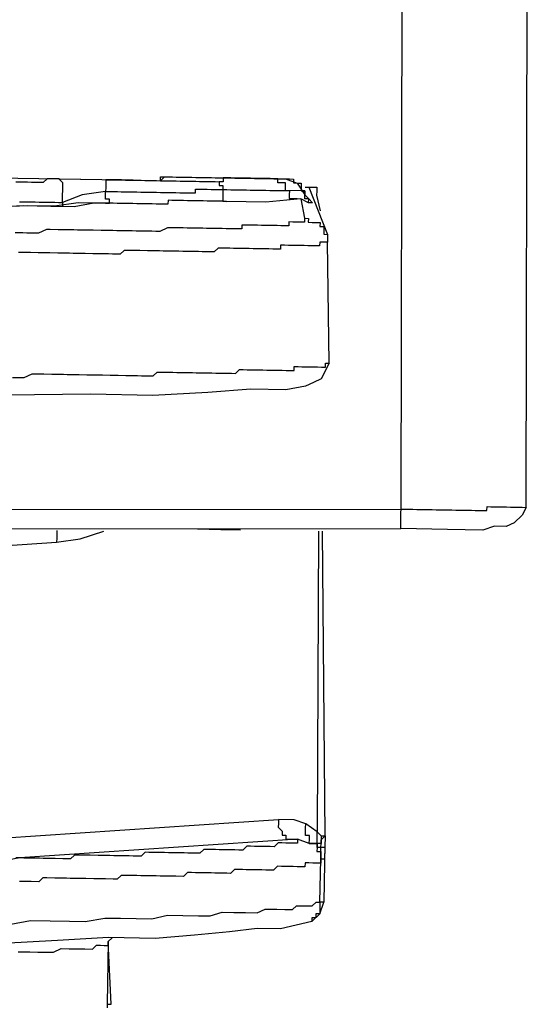
# Model space of a CAD drawing. Units: inches. Extents: x -69 to 81, y -7 to 97.
# Drawn here: x 10 to 11, y 80 to 81 of the extents above; entities that cross this region are included whole.
import ezdxf

# ---------------------------------------------------------------- set-up
doc = ezdxf.new("R2010")
doc.units = ezdxf.units.IN
doc.header["$MEASUREMENT"] = 0

# ---------------------------------------------------------------- blocks, each defined once
blk = doc.blocks.new('PeakFlow C top')
at = {"color": 9, "flags": 128}
for points in [[(-23.38671, 40.33218), (-19.72442, 40.33266), (-19.72435, 40.33642), (-19.72429, 40.34018), (-19.72422, 40.34394), (-19.72415, 40.3477), (-19.72409, 40.35146), (-19.72033, 40.35139), (-19.71657, 40.35133), (-19.71281, 40.35126), (-19.70905, 40.3512), (-19.7053, 40.35113), (-19.70154, 40.35107), (-19.69778, 40.351), (-19.69402, 40.35094), (-19.69026, 40.35087), (-19.6865, 40.35081), (-19.68274, 40.35074), (-19.67898, 40.35068), (-19.67522, 40.35061), (-19.67146, 40.35055), (-19.66771, 40.35048), (-19.66395, 40.35042), (-19.66019, 40.35035), (-19.65643, 40.35029), (-19.65267, 40.35022), (-19.64891, 40.35016), (-19.64515, 40.35009), (-19.64139, 40.35003), (-19.64133, 40.35378), (-19.63757, 40.35372), (-19.63381, 40.35365), (-19.63005, 40.35359), (-19.62629, 40.35352), (-19.62253, 40.35346), (-19.61877, 40.35339), (-19.61502, 40.35333), (-19.61126, 40.35326), (-19.6075, 40.3532), (-19.60374, 40.35313), (-19.6026, 40.8532)], [(-23.389, 40.85111), (-23.38639, 40.35097), (-19.72409, 40.35146), (-19.72295, 40.85152)], [(-20.11337, 40.67029), (-20.01188, 40.66853), (-20.00812, 40.66846), (-20.00436, 40.6684), (-20.0006, 40.66833), (-19.99685, 40.66827), (-19.99309, 40.6682), (-19.98933, 40.66814), (-19.98557, 40.66807), (-19.98181, 40.66801), (-19.97805, 40.66794), (-19.97429, 40.66788), (-19.97053, 40.66781), (-19.96677, 40.66775), (-19.96302, 40.66768), (-19.95926, 40.66762), (-19.9555, 40.66755), (-19.95174, 40.66749), (-19.94798, 40.66742), (-19.94422, 40.66736), (-19.94046, 40.66729), (-19.9367, 40.66723), (-19.93294, 40.66716), (-19.92919, 40.66709), (-19.92543, 40.66703), (-19.92167, 40.66696), (-19.91791, 40.6669), (-19.91415, 40.66683), (-19.91039, 40.66677), (-19.90663, 40.6667), (-19.90287, 40.66664), (-19.89911, 40.66657), (-19.89918, 40.66282), (-19.89542, 40.66275), (-19.89549, 40.65899), (-19.89173, 40.65893), (-19.88797, 40.65886), (-19.88421, 40.6588), (-19.88045, 40.65873), (-19.87669, 40.65867), (-19.87293, 40.6586), (-19.86917, 40.65854), (-19.86541, 40.65847), (-19.86165, 40.6584), (-19.8579, 40.65834), (-19.85414, 40.65827), (-19.85038, 40.65821), (-19.84662, 40.65814), (-19.84286, 40.65808), (-19.8391, 40.65801), (-19.83534, 40.65795), (-19.83528, 40.66171), (-19.83521, 40.66547), (-19.83897, 40.66553), (-19.84273, 40.6656), (-19.84266, 40.66936), (-19.84642, 40.66942), (-19.83515, 40.66923), (-19.83139, 40.66916), (-19.82763, 40.6691), (-19.82769, 40.66534), (-19.82394, 40.66527), (-19.82018, 40.66521), (-19.82024, 40.66145), (-19.82031, 40.65769), (-19.81655, 40.65762), (-19.83534, 40.65795), (-19.83158, 40.65788), (-19.83165, 40.65413), (-19.83171, 40.65037), (-19.82795, 40.6503), (-19.8242, 40.65024), (-19.82044, 40.65017), (-19.85433, 40.647), (-19.89192, 40.64765), (-19.89568, 40.64771), (-19.89944, 40.64778), (-19.9032, 40.64784), (-19.90696, 40.64791), (-19.91072, 40.64797), (-19.91448, 40.64804), (-19.91823, 40.6481), (-19.92199, 40.64817), (-19.92575, 40.64824), (-19.92951, 40.6483), (-19.93327, 40.64837), (-19.93703, 40.64843), (-19.94079, 40.6485), (-19.94455, 40.64856), (-19.94831, 40.64863), (-19.94837, 40.64487), (-19.95213, 40.64493), (-19.95589, 40.645), (-19.95965, 40.64506), (-19.96341, 40.64513), (-19.96717, 40.64519), (-19.97092, 40.64526), (-19.97468, 40.64532), (-19.97844, 40.64539), (-19.9822, 40.64545), (-19.98596, 40.64552), (-19.98972, 40.64558), (-19.99348, 40.64565), (-19.99724, 40.64571), (-20.001, 40.64578), (-20.00475, 40.64584), (-20.00469, 40.6496), (-20.00845, 40.64967), (-20.00838, 40.65343), (-20.00832, 40.65719), (-20.03094, 40.65382), (-20.04986, 40.64662), (-20.04993, 40.64287)], [(-20.09121, 40.64734), (-20.08745, 40.64728), (-20.08369, 40.64721), (-20.07993, 40.64715), (-20.07617, 40.64708), (-20.07241, 40.64702), (-20.06866, 40.64695), (-20.0649, 40.64689), (-20.06114, 40.64682), (-20.05738, 40.64676), (-20.05362, 40.64669), (-20.04986, 40.64662), (-20.0498, 40.65038), (-20.04973, 40.65414), (-20.04967, 40.6579), (-20.0496, 40.66166), (-20.04954, 40.66542), (-20.05323, 40.66924), (-20.01188, 40.66853), (-20.00812, 40.66846), (-20.00819, 40.6647), (-20.00825, 40.66094), (-20.00832, 40.65719), (-20.00456, 40.65712), (-20.0008, 40.65706), (-19.99704, 40.65699), (-19.99328, 40.65692), (-19.98952, 40.65686), (-19.98576, 40.65679), (-19.98201, 40.65673), (-19.97825, 40.65666), (-19.97449, 40.6566), (-19.97073, 40.65653), (-19.96697, 40.65647), (-19.96321, 40.6564), (-19.95945, 40.65634), (-19.95569, 40.65627), (-19.95193, 40.65621), (-19.94818, 40.65614), (-19.94442, 40.65608), (-19.94066, 40.65601), (-19.9369, 40.65595), (-19.93314, 40.65588), (-19.92938, 40.65582), (-19.92562, 40.65575), (-19.92186, 40.65569), (-19.9218, 40.65945), (-19.91804, 40.65938), (-19.91428, 40.65932), (-19.91052, 40.65925), (-19.90676, 40.65919), (-19.903, 40.65912), (-19.89924, 40.65906), (-19.89549, 40.65899), (-19.89555, 40.65523), (-19.89562, 40.65147), (-19.89568, 40.64771), (-19.89192, 40.64765)], [(-20.05323, 40.66924), (-20.05699, 40.66931), (-20.06075, 40.66937), (-20.06451, 40.66944), (-20.06833, 40.66575), (-20.07209, 40.66581), (-20.07585, 40.66588), (-20.07961, 40.66594), (-20.08337, 40.66601), (-20.08713, 40.66607), (-20.09088, 40.66614), (-20.09464, 40.6662)], [(-20.11337, 40.67029), (-20.01188, 40.66853), (-19.99309, 40.6682)], [(-19.98181, 40.66801), (-19.98557, 40.66807), (-19.98933, 40.66814), (-19.99309, 40.6682), (-19.99685, 40.66827), (-20.0006, 40.66833), (-20.00436, 40.6684), (-20.00812, 40.66846)], [(-19.98557, 40.66807), (-19.98181, 40.66801), (-19.97805, 40.66794), (-19.97429, 40.66788), (-19.97053, 40.66781), (-19.96677, 40.66775), (-19.96302, 40.66768), (-19.95926, 40.66762), (-19.9555, 40.66755), (-19.95543, 40.67131), (-19.95167, 40.67124), (-19.94791, 40.67118), (-19.94416, 40.67111), (-19.9404, 40.67105), (-19.93664, 40.67098), (-19.93288, 40.67092), (-19.92912, 40.67085), (-19.92536, 40.67079), (-19.9216, 40.67072), (-19.91784, 40.67066), (-19.91408, 40.67059), (-19.91033, 40.67053), (-19.90657, 40.67046), (-19.90281, 40.6704), (-19.89905, 40.67033), (-19.89529, 40.67027), (-19.89153, 40.6702), (-19.88777, 40.67014), (-19.88401, 40.67007), (-19.88025, 40.67001), (-19.8765, 40.66994), (-19.87274, 40.66988), (-19.86898, 40.66981), (-19.86522, 40.66975), (-19.86146, 40.66968), (-19.8577, 40.66962), (-19.85394, 40.66955), (-19.85018, 40.66949), (-19.84642, 40.66942), (-19.84266, 40.66936), (-19.83891, 40.66929), (-19.83515, 40.66923), (-19.82394, 40.66527), (-19.81661, 40.65386)], [(-19.98557, 40.66807), (-19.98181, 40.66801), (-19.97805, 40.66794), (-19.97429, 40.66788), (-19.97053, 40.66781), (-19.96677, 40.66775), (-19.96302, 40.66768), (-19.95926, 40.66762), (-19.9555, 40.66755), (-19.95167, 40.67124), (-19.94791, 40.67118), (-19.94416, 40.67111), (-19.9404, 40.67105), (-19.93664, 40.67098), (-19.93288, 40.67092), (-19.92912, 40.67085), (-19.92536, 40.67079), (-19.9216, 40.67072), (-19.91784, 40.67066), (-19.91408, 40.67059), (-19.91033, 40.67053), (-19.90657, 40.67046), (-19.90281, 40.6704), (-19.89905, 40.67033), (-19.89529, 40.67027), (-19.89153, 40.6702), (-19.88777, 40.67014), (-19.88401, 40.67007), (-19.88025, 40.67001), (-19.8765, 40.66994), (-19.87274, 40.66988), (-19.86898, 40.66981), (-19.86522, 40.66975), (-19.86146, 40.66968), (-19.8577, 40.66962), (-19.85394, 40.66955), (-19.85018, 40.66949), (-19.84642, 40.66942), (-19.84266, 40.66936), (-19.83891, 40.66929), (-19.83515, 40.66923)], [(-19.84642, 40.66942), (-19.85018, 40.66949), (-19.85394, 40.66955), (-19.8577, 40.66962), (-19.86146, 40.66968), (-19.86522, 40.66975), (-19.86898, 40.66981), (-19.87274, 40.66988), (-19.8765, 40.66994), (-19.88025, 40.67001), (-19.88401, 40.67007), (-19.88777, 40.67014), (-19.89153, 40.6702), (-19.89529, 40.67027), (-19.89535, 40.66651), (-19.89911, 40.66657)], [(-19.81648, 40.66138), (-19.81272, 40.66132), (-19.80896, 40.66125), (-19.80521, 40.66119), (-19.80527, 40.65743), (-19.80534, 40.65367)], [(-19.81272, 40.66132), (-19.79471, 40.61588), (-19.79484, 40.60837)], [(-19.80527, 40.65743), (-19.80534, 40.65367), (-19.80184, 40.63857)], [(-19.81298, 40.64628), (-19.82044, 40.65017), (-19.817, 40.63131), (-19.81324, 40.63125), (-19.81331, 40.62749), (-19.80955, 40.62742), (-19.80579, 40.62736), (-19.80203, 40.62729), (-19.8021, 40.62353), (-19.79834, 40.62347), (-19.7984, 40.61971), (-19.79847, 40.61595), (-19.79471, 40.61588)], [(-19.817, 40.63131), (-19.81707, 40.62755), (-19.82083, 40.62762), (-19.82459, 40.62768), (-19.82835, 40.62775), (-19.8321, 40.62781), (-19.83217, 40.62405), (-19.83593, 40.62412), (-19.83969, 40.62418), (-19.84345, 40.62425), (-19.84721, 40.62431), (-19.85096, 40.62438), (-19.85472, 40.62444), (-19.85848, 40.62451), (-19.86224, 40.62457), (-19.866, 40.62464), (-19.86976, 40.6247), (-19.87352, 40.62477), (-19.87728, 40.62484), (-19.87734, 40.62108), (-19.8811, 40.62114), (-19.88486, 40.62121), (-19.88862, 40.62127), (-19.89238, 40.62134), (-19.89614, 40.6214), (-19.8999, 40.62147), (-19.90365, 40.62153), (-19.90741, 40.6216), (-19.91117, 40.62166), (-19.91493, 40.62173), (-19.91869, 40.62179), (-19.92245, 40.62186), (-19.92997, 40.62199), (-19.93373, 40.62205), (-19.93748, 40.62212), (-19.94124, 40.62218), (-19.945, 40.62225), (-19.94876, 40.62231), (-19.95634, 40.61868), (-19.9601, 40.61875), (-19.96386, 40.61881), (-19.96762, 40.61888), (-19.97514, 40.61901), (-19.9789, 40.61908), (-19.98266, 40.61914), (-19.98642, 40.61921), (-19.99393, 40.61934), (-19.99769, 40.6194), (-20.00145, 40.61947), (-20.00897, 40.6196), (-20.01273, 40.61966), (-20.02025, 40.61979), (-20.024, 40.61986), (-20.02776, 40.61992), (-20.03528, 40.62005), (-20.03904, 40.62012), (-20.04656, 40.62025), (-20.05032, 40.62031), (-20.05408, 40.62038), (-20.06159, 40.62051), (-20.06535, 40.62057), (-20.07294, 40.61694), (-20.07669, 40.61701), (-20.08421, 40.61714), (-20.08797, 40.6172), (-20.09549, 40.61733)], [(-19.7931, 40.49178), (-19.79484, 40.60837), (-19.7986, 40.60843), (-19.80236, 40.6085), (-19.80242, 40.60474), (-19.80618, 40.6048), (-19.80994, 40.60487), (-19.8137, 40.60493), (-19.81746, 40.605), (-19.82122, 40.60506), (-19.82498, 40.60513), (-19.82874, 40.60519), (-19.83249, 40.60526), (-19.83625, 40.60532), (-19.84001, 40.60539), (-19.84008, 40.60163), (-19.84384, 40.6017), (-19.8476, 40.60176), (-19.85135, 40.60183), (-19.85511, 40.60189), (-19.85887, 40.60196), (-19.86263, 40.60202), (-19.86639, 40.60209), (-19.87015, 40.60215), (-19.87391, 40.60222), (-19.87767, 40.60228), (-19.88143, 40.60235), (-19.88518, 40.60241), (-19.88894, 40.60248), (-19.8927, 40.60254), (-19.90022, 40.60267), (-19.90404, 40.59898), (-19.9078, 40.59904), (-19.91156, 40.59911), (-19.91532, 40.59917), (-19.91908, 40.59924), (-19.9266, 40.59937), (-19.93036, 40.59943), (-19.93412, 40.5995), (-19.93787, 40.59956), (-19.94539, 40.59969), (-19.94915, 40.59976), (-19.95291, 40.59982), (-19.95667, 40.59989), (-19.96419, 40.60002), (-19.96795, 40.60009), (-19.97546, 40.60022), (-19.97922, 40.60028), (-19.98298, 40.60035), (-19.9905, 40.60048), (-19.99432, 40.59678), (-20.00184, 40.59691), (-20.0056, 40.59698), (-20.00936, 40.59704), (-20.01688, 40.59717), (-20.02064, 40.59724), (-20.02815, 40.59737), (-20.03191, 40.59743), (-20.03943, 40.59756), (-20.04319, 40.59763), (-20.05071, 40.59776), (-20.05447, 40.59782), (-20.06198, 40.59795), (-20.0695, 40.59808), (-20.07326, 40.59815), (-20.08078, 40.59828), (-20.08454, 40.59834), (-20.09206, 40.59848)], [(-20.0979, 40.47825), (-20.09038, 40.47812), (-20.08662, 40.47806), (-20.07904, 40.48169), (-20.07528, 40.48162), (-20.06776, 40.48149), (-20.06024, 40.48136), (-20.05649, 40.4813), (-20.04897, 40.48117), (-20.04521, 40.4811), (-20.03769, 40.48097), (-20.03393, 40.48091), (-20.02641, 40.48078), (-20.02265, 40.48071), (-20.01514, 40.48058), (-20.01138, 40.48052), (-20.00386, 40.48039), (-20.0001, 40.48032), (-19.99634, 40.48026), (-19.98882, 40.48013), (-19.98507, 40.48006), (-19.97755, 40.47993), (-19.97379, 40.47986), (-19.97003, 40.4798), (-19.96251, 40.47967), (-19.95869, 40.48336), (-19.95493, 40.4833), (-19.94741, 40.48317), (-19.94365, 40.4831), (-19.93989, 40.48304), (-19.93238, 40.48291), (-19.92862, 40.48284), (-19.92486, 40.48278), (-19.9211, 40.48271), (-19.91734, 40.48265), (-19.90982, 40.48252), (-19.90606, 40.48245), (-19.9023, 40.48239), (-19.89855, 40.48232), (-19.89479, 40.48226), (-19.89103, 40.48219), (-19.88727, 40.48213), (-19.88351, 40.48206), (-19.87969, 40.48575), (-19.87593, 40.48569), (-19.87217, 40.48562), (-19.86841, 40.48556), (-19.86465, 40.48549), (-19.86089, 40.48543), (-19.85713, 40.48536), (-19.85337, 40.4853), (-19.84961, 40.48523), (-19.84586, 40.48517), (-19.8421, 40.4851), (-19.83834, 40.48504), (-19.83458, 40.48497), (-19.83082, 40.48491), (-19.82706, 40.48484), (-19.827, 40.4886), (-19.82324, 40.48854), (-19.81948, 40.48847), (-19.81572, 40.48841), (-19.81196, 40.48834), (-19.8082, 40.48828), (-19.80444, 40.48821), (-19.80068, 40.48815), (-19.79692, 40.48808), (-19.79686, 40.49184), (-19.7931, 40.49178), (-19.80088, 40.47687), (-19.80846, 40.47324), (-19.81604, 40.46961), (-19.8349, 40.46618), (-19.86873, 40.46677), (-19.91015, 40.46372), (-19.96284, 40.46087), (-20.02298, 40.46192), (-20.15837, 40.4605)], [(-19.60374, 40.35313), (-19.60763, 40.34568), (-19.61528, 40.33829), (-19.62286, 40.33466), (-19.63414, 40.33486), (-19.64548, 40.3313), (-19.67931, 40.33188), (-19.72442, 40.33266)], [(-19.81239, 40.02962), (-19.8236, 40.03358), (-19.82366, 40.02982), (-19.82742, 40.02988), (-19.83118, 40.02995), (-19.83494, 40.03001), (-19.8387, 40.03008), (-19.84246, 40.03014), (-19.84628, 40.02645), (-19.85004, 40.02652), (-19.8538, 40.02658), (-19.85756, 40.02665), (-19.86132, 40.02671), (-19.86508, 40.02678), (-19.86883, 40.02684), (-19.87259, 40.02691), (-19.87642, 40.02321), (-19.88018, 40.02328), (-19.88394, 40.02334), (-19.88769, 40.02341), (-19.89145, 40.02347), (-19.89521, 40.02354), (-19.89897, 40.0236), (-19.90273, 40.02367), (-19.90649, 40.02373), (-19.91025, 40.0238), (-19.91401, 40.02386), (-19.91783, 40.02017), (-19.92159, 40.02023), (-19.92535, 40.0203), (-19.92911, 40.02036), (-19.93287, 40.02043), (-19.93663, 40.02049), (-19.94038, 40.02056), (-19.94414, 40.02063), (-19.9479, 40.02069), (-19.95166, 40.02076), (-19.95542, 40.02082), (-19.95918, 40.02089), (-19.96294, 40.02095), (-19.9667, 40.02102), (-19.97046, 40.02108), (-19.97428, 40.01739), (-19.97804, 40.01745), (-19.9818, 40.01752), (-19.98556, 40.01758), (-19.98932, 40.01765), (-19.99307, 40.01771), (-19.99683, 40.01778), (-20.00059, 40.01784), (-20.00435, 40.01791), (-20.00811, 40.01797), (-20.01187, 40.01804), (-20.01563, 40.0181), (-20.02315, 40.01823), (-20.0269, 40.0183), (-20.03066, 40.01836), (-20.03442, 40.01843), (-20.03818, 40.01849), (-20.04201, 40.0148), (-20.04576, 40.01487), (-20.04952, 40.01493), (-20.05704, 40.01506), (-20.0608, 40.01513), (-20.06456, 40.01519), (-20.06832, 40.01526), (-20.07208, 40.01532), (-20.07584, 40.01539), (-20.08335, 40.01552), (-20.08711, 40.01558), (-20.09087, 40.01565), (-20.10973, 40.01221)], [(-20.14587, 40.31364), (-20.05553, 40.3196), (-20.03291, 40.32297), (-20.01022, 40.33009)], [(-20.05533, 40.33088), (-20.0554, 40.32712), (-20.05546, 40.32336), (-20.05553, 40.3196)], [(-19.91994, 40.33229), (-19.89739, 40.3319), (-19.8786, 40.33157)], [(-19.80342, 40.33027), (-19.80467, 40.04077), (-19.80098, 40.03695), (-19.79722, 40.03688), (-19.79966, 40.33021)], [(-19.79741, 40.0256), (-19.80117, 40.02567), (-19.80111, 40.02943), (-19.80104, 40.03319), (-19.80111, 40.02943), (-19.80863, 40.02956), (-19.81239, 40.02962), (-19.81232, 40.03338), (-19.81226, 40.03714), (-19.81601, 40.03721), (-19.81595, 40.04096), (-19.81588, 40.04472), (-19.81582, 40.04848), (-19.82703, 40.05244), (-19.84207, 40.0527), (-19.84213, 40.04894), (-19.8422, 40.04518), (-19.8385, 40.04136), (-19.83857, 40.0376), (-19.83481, 40.03753), (-19.83487, 40.03377), (-19.83112, 40.03371), (-19.82736, 40.03364), (-19.8236, 40.03358), (-20.09087, 40.01565), (-20.09463, 40.01571)], [(-20.10934, 40.03477), (-19.84207, 40.0527)], [(-19.80111, 40.02943), (-19.80487, 40.02949), (-19.8048, 40.03325), (-19.80474, 40.03701), (-19.80467, 40.04077), (-19.81582, 40.04848)], [(-19.80993, 39.95438), (-19.80228, 39.96177), (-19.79833, 39.97298), (-19.80209, 39.97304), (-19.80137, 40.01439), (-19.80143, 40.01063), (-19.80519, 40.0107), (-19.80895, 40.01076), (-19.81271, 40.01083), (-19.81647, 40.01089), (-19.81654, 40.00713), (-19.82029, 40.0072), (-19.82405, 40.00726), (-19.82781, 40.00733), (-19.83157, 40.0074), (-19.83533, 40.00746), (-19.83909, 40.00753), (-19.84285, 40.00759), (-19.84667, 40.0039), (-19.85043, 40.00396), (-19.85419, 40.00403), (-19.85795, 40.00409), (-19.86171, 40.00416), (-19.86547, 40.00422), (-19.86923, 40.00429), (-19.87298, 40.00435), (-19.87674, 40.00442), (-19.8805, 40.00448), (-19.88426, 40.00455), (-19.88808, 40.00085), (-19.89184, 40.00092), (-19.8956, 40.00098), (-19.89936, 40.00105), (-19.90312, 40.00111), (-19.90688, 40.00118), (-19.91064, 40.00124), (-19.9144, 40.00131), (-19.91816, 40.00137), (-19.92192, 40.00144), (-19.92567, 40.0015), (-19.92943, 40.00157), (-19.93326, 39.99788), (-19.94077, 39.99801), (-19.94453, 39.99807), (-19.94829, 39.99814), (-19.95205, 39.9982), (-19.95581, 39.99827), (-19.95957, 39.99833), (-19.96333, 39.9984), (-19.97085, 39.99853), (-19.97461, 39.99859), (-19.97836, 39.99866), (-19.98212, 39.99872), (-19.98588, 39.99879), (-19.9934, 39.99892), (-19.99722, 39.99522), (-20.00098, 39.99529), (-20.0085, 39.99542), (-20.01226, 39.99548), (-20.01602, 39.99555), (-20.01978, 39.99561), (-20.0273, 39.99575), (-20.03105, 39.99581), (-20.03857, 39.99594), (-20.04233, 39.99601), (-20.04609, 39.99607), (-20.05361, 39.9962), (-20.05737, 39.99627), (-20.06488, 39.9964), (-20.06864, 39.99646), (-20.07247, 39.99277), (-20.07999, 39.9929), (-20.08374, 39.99296), (-20.09126, 39.99309)], [(-19.80098, 40.03695), (-19.80104, 40.03319), (-19.79722, 40.03688), (-19.79741, 40.0256), (-19.79761, 40.01433), (-19.80137, 40.01439)], [(-19.79735, 40.02936), (-19.79833, 39.97298)], [(-20.0995, 39.95188), (-20.08064, 39.95531), (-20.06184, 39.95498), (-20.04305, 39.95466), (-20.02801, 39.9544), (-20.00915, 39.95783), (-19.99412, 39.95757), (-19.97908, 39.95731), (-19.96404, 39.95705), (-19.94894, 39.96055), (-19.93391, 39.96029), (-19.91887, 39.96003), (-19.9076, 39.95983), (-19.89625, 39.96339), (-19.88498, 39.9632), (-19.8737, 39.963), (-19.86242, 39.96281), (-19.85484, 39.96644), (-19.84356, 39.96624), (-19.83605, 39.96611), (-19.82853, 39.96598), (-19.8247, 39.96968), (-19.81719, 39.96955), (-19.81343, 39.96948), (-19.80967, 39.96942), (-19.80584, 39.97311), (-19.80209, 39.97304), (-19.80215, 39.96928), (-19.80222, 39.96553), (-19.80228, 39.96177), (-19.80604, 39.96183), (-19.8061, 39.95807), (-19.80986, 39.95814), (-19.80993, 39.95438), (-19.82503, 39.95088), (-19.84013, 39.94738), (-19.86268, 39.94777), (-19.88906, 39.94447), (-19.92296, 39.9413), (-19.96061, 39.93819), (-20.00572, 39.93897), (-20.05465, 39.93606), (-20.10734, 39.93321)], [(-20.09243, 39.92543), (-20.08116, 39.92524), (-20.07364, 39.92511), (-20.06612, 39.92498), (-20.0586, 39.92485), (-20.05102, 39.92848), (-20.0435, 39.92834), (-20.03599, 39.92821), (-20.03223, 39.92815), (-20.02847, 39.92808), (-20.02095, 39.92795), (-20.01713, 39.93165), (-20.01337, 39.93158), (-20.00961, 39.93152), (-20.00585, 39.93145), (-20.00578, 39.93521), (-20.00683, 39.87507), (-20.00689, 39.87131)], [(-20.00683, 39.87507), (-20.00307, 39.875), (-20.00578, 39.93521)]]:
    blk.add_lwpolyline(points, dxfattribs=at)
for points in [[(-19.99309, 40.6682), (-19.98557, 40.66807)], [(-19.81298, 40.64628), (-19.81292, 40.65004), (-19.81668, 40.65011), (-19.81661, 40.65386), (-19.81655, 40.65762), (-19.81661, 40.65386), (-19.81292, 40.65004), (-19.80923, 40.64622)], [(-20.21163, 40.64191), (-20.14772, 40.6408), (-20.08752, 40.64352), (-20.0612, 40.64306), (-20.03865, 40.64267), (-20.01979, 40.6461), (-20.00851, 40.64591), (-20.00475, 40.64584), (-20.01603, 40.64604), (-20.03483, 40.64636), (-20.05744, 40.643), (-20.08376, 40.64345), (-20.14396, 40.64073), (-20.21163, 40.64191), (-20.26425, 40.64282)], [(-19.81239, 40.02962), (-19.80863, 40.02956), (-19.80487, 40.02949), (-19.80493, 40.02573), (-19.805, 40.02197), (-19.80124, 40.02191), (-19.8013, 40.01815), (-19.80137, 40.01439), (-19.8013, 40.01815), (-19.80124, 40.02191), (-19.80117, 40.02567), (-19.80493, 40.02573), (-19.80487, 40.02949), (-19.80863, 40.02956)], [(-20.00196, 39.93891), (-20.00578, 39.93521)]]:
    blk.add_lwpolyline(points, close=True, dxfattribs=at)

msp = doc.modelspace()

# ---------------------------------------------------------------- block references
msp.add_blockref('PeakFlow C top', (30.15267, 40.22247))

doc.saveas('drawing.dxf')
